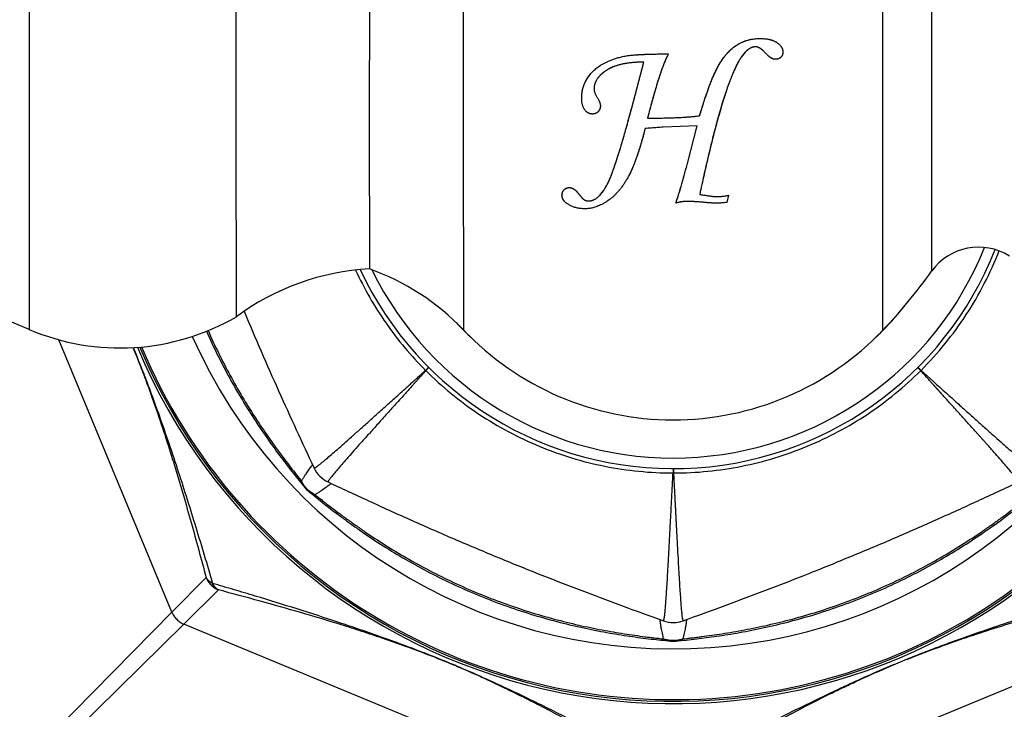
# Model space of a CAD drawing. Units: millimetres. Extents: x -495 to 358, y -962 to 880.
# Drawn here: x -447 to -413, y -267 to -243 of the extents above; entities that cross this region are included whole.
import ezdxf

# ---------------------------------------------------------------- set-up
doc = ezdxf.new("R2010")
doc.units = ezdxf.units.MM
doc.header["$LTSCALE"] = 30.734
doc.layers.get('0').update_dxf_attribs({"linetype": 'CONTINUOUS'})
doc.layers.add('_CURVE', color=7, linetype='CONTINUOUS')

msp = doc.modelspace()

# ---------------------------------------------------------------- linework, layer by layer
at = {"color": 7, "linetype": 'Continuous'}
for p, q in [((-446.496, -239.281), (-446.501, -246.417)), ((-431.493, -239.271), (-431.499, -246.417)), ((-416.999, -246.417), (-416.993, -239.26)), ((-439.343, -246.417), (-439.338, -239.723)), ((-434.742, -241.373), (-434.746, -246.417)), ((-415.312, -241.293), (-415.316, -246.417)), ((-446.501, -246.417), (-446.496, -253.553)), ((-439.338, -253.111), (-439.343, -246.417)), ((-434.746, -246.417), (-434.742, -251.461)), ((-431.499, -246.417), (-431.493, -253.563)), ((-416.993, -253.574), (-416.999, -246.417)), ((-415.316, -246.417), (-415.312, -251.541)), ((-441.571, -263.327), (-445.472, -253.909)), ((-432.693, -254.862), (-432.801, -254.968)), ((-415.784, -254.862), (-415.676, -254.968)), ((-432.685, -254.87), (-432.791, -254.978)), ((-415.793, -254.871), (-415.687, -254.979)), ((-436.65, -258.349), (-436.65, -258.349)), ((-424.245, -258.367), (-424.246, -258.518)), ((-424.232, -258.367), (-424.23, -258.518)), ((-436.17, -258.829), (-436.17, -258.829)), ((-436.976, -259.015), (-436.975, -259.015)), ((-441.571, -263.327), (-440.384, -262.134)), ((-441.148, -263.75), (-439.955, -262.563)), ((-447.152, -269.005), (-441.571, -263.327)), ((-424.578, -263.631), (-424.578, -263.631)), ((-423.899, -263.631), (-423.899, -263.631)), ((-446.826, -269.331), (-441.148, -263.75)), ((-424.537, -270.63), (-441.148, -263.75)), ((-407.328, -263.75), (-423.939, -270.63)), ((-424.571, -264.26), (-424.571, -264.26)), ((-424.337, -264.332), (-424.336, -264.332))]:
    msp.add_line(p, q, dxfattribs=at)
for centre, radius, start, end in [((-424.238, -246.417), 11.584, 205.9906, 338.2103), ((-413.686, -252.707), 2, 57.6593, 144.3725), ((-459.052, -282.986), 32, 66.8976, 85.4391), ((-424.238, -246.417), 32.5, 188.2789, 331.6753), ((-424.238, -246.417), 11.95, 205.0898, 338.5377), ((-434.288, -259.949), 8.5, 93.0594, 126.4449), ((-437.463, -259.226), 8.228, 43.4894, 70.6897), ((-424.238, -246.417), 19.942, 202.8468, 344.8641), ((-424.238, -246.417), 19.942, 202.8468, 344.8643), ((-430.786, -240.452), 19.038, 316.4271, 324.3725), ((-424.238, -246.417), 18.187, 203.9335, 339.8512), ((-424.238, -246.417), 10.191, 313.0342, 321.6748), ((-443.357, -246.194), 8, 246.8976, 300.1565), ((-424.238, -246.417), 10.191, 222.5475, 226.894), ((-424.238, -246.681), 10, 223.4894, 316.4271), ((-424.238, -246.417), 20.079, 202.7191, 311.6582), ((-424.238, -246.417), 20, 202.7929, 311.4032), ((-432.129, -254.307), 0.943, 224.5332, 225.3431), ((-416.31, -254.345), 0.889, 314.4829, 315.504), ((-435.745, -257.924), 1, 205.158, 244.8421), ((-424.238, -257.544), 0.974, 269.5338, 270.4654), ((-436.202, -258.381), 1, 219.3308, 230.6758), ((-424.238, -262.69), 1, 250.158, 289.8421), ((-424.238, -263.337), 1, 264.3308, 275.6758)]:
    msp.add_arc(centre, radius, start, end, dxfattribs=at)
for points, knots in [([(-415.676, -254.968), (-415.383, -254.675), (-414.828, -254.058), (-414.096, -253.053), (-413.47, -251.978), (-413.128, -251.222), (-412.977, -250.837)], [0, 0, 0, 0, 0.249991, 0.499989, 0.749993, 1, 1, 1, 1]), ([(-435.216, -251.5), (-435.068, -251.821), (-434.742, -252.451), (-434.174, -253.349), (-433.529, -254.194), (-433.05, -254.718), (-432.801, -254.968)], [0, 0, 0, 0, 0.250007, 0.50001, 0.750008, 1, 1, 1, 1]), ([(-439.072, -252.923), (-438.879, -253.386), (-438.487, -254.306), (-437.884, -255.672), (-437.272, -257.019), (-436.858, -257.908), (-436.65, -258.349)], [0, 0, 0, 0, 0.25334, 0.504887, 0.753819, 1, 1, 1, 1]), ([(-440.371, -253.616), (-440.127, -254.17), (-439.729, -254.975), (-439.141, -255.996), (-438.694, -256.707), (-438.245, -257.367), (-437.804, -257.97), (-437.382, -258.514), (-437.107, -258.854), (-436.976, -259.015)], [0, 0, 0, 0, 0.283752, 0.420652, 0.552316, 0.677454, 0.794728, 0.902836, 1, 1, 1, 1]), ([(-440.315, -253.593), (-440.081, -254.123), (-439.702, -254.894), (-439.144, -255.872), (-438.721, -256.555), (-438.361, -257.092), (-438.076, -257.497), (-437.869, -257.784), (-437.665, -258.057), (-437.468, -258.317), (-437.306, -258.525), (-437.181, -258.684), (-437.12, -258.761), (-437.09, -258.799)], [0, 0, 0, 0, 0.282766, 0.419134, 0.550313, 0.675133, 0.734789, 0.792427, 0.847932, 0.901234, 0.952083, 0.976399, 1, 1, 1, 1]), ([(-442.911, -254.182), (-442.823, -254.396), (-442.658, -254.807), (-442.434, -255.4), (-442.236, -255.948), (-442.003, -256.619), (-441.738, -257.422), (-441.346, -258.675), (-440.892, -260.241), (-440.552, -261.499), (-440.384, -262.134)], [0, 0, 0, 0, 0.083226, 0.158967, 0.227915, 0.292451, 0.41435, 0.53182, 0.764052, 1, 1, 1, 1]), ([(-442.903, -254.181), (-442.814, -254.398), (-442.646, -254.815), (-442.413, -255.419), (-442.204, -255.982), (-441.954, -256.674), (-441.667, -257.503), (-441.238, -258.793), (-440.835, -260.075), (-440.446, -261.363), (-440.255, -262.012), (-440.159, -262.338)], [0, 0, 0, 0, 0.081587, 0.156758, 0.225765, 0.290595, 0.41324, 0.531385, 0.764358, 0.881528, 1, 1, 1, 1]), ([(-436.65, -258.349), (-436.65, -258.35), (-436.649, -258.35), (-436.647, -258.351), (-436.645, -258.351), (-436.642, -258.351), (-436.639, -258.349), (-436.633, -258.347), (-436.625, -258.343), (-436.614, -258.336), (-436.601, -258.328), (-436.585, -258.318), (-436.569, -258.306), (-436.55, -258.292), (-436.521, -258.271), (-436.48, -258.239), (-436.426, -258.196), (-436.339, -258.124), (-436.213, -258.018), (-436.04, -257.869), (-435.838, -257.693), (-435.608, -257.49), (-435.35, -257.261), (-435.064, -257.006), (-434.752, -256.725), (-434.475, -256.476), (-434.239, -256.264), (-434.053, -256.097), (-433.86, -255.923), (-433.661, -255.743), (-433.491, -255.59), (-433.351, -255.464), (-433.244, -255.368), (-433.154, -255.287), (-433.081, -255.221), (-433.026, -255.171), (-432.979, -255.129), (-432.942, -255.096), (-432.921, -255.077), (-432.907, -255.064), (-432.898, -255.056), (-432.886, -255.045), (-432.874, -255.034), (-432.865, -255.026), (-432.857, -255.02), (-432.85, -255.013), (-432.843, -255.007), (-432.836, -255), (-432.829, -254.994), (-432.822, -254.987), (-432.816, -254.982), (-432.811, -254.978), (-432.806, -254.974), (-432.803, -254.97), (-432.801, -254.968)], [0, 0, 0, 0, 0.000312, 0.000657, 0.001094, 0.001651, 0.002337, 0.003156, 0.005192, 0.007751, 0.010814, 0.014362, 0.018393, 0.022914, 0.027928, 0.039453, 0.052964, 0.068445, 0.10526, 0.149804, 0.202006, 0.261798, 0.329107, 0.403801, 0.485722, 0.574735, 0.621868, 0.670737, 0.721332, 0.773647, 0.827675, 0.85533, 0.883411, 0.91192, 0.926333, 0.940854, 0.955481, 0.962834, 0.970214, 0.972063, 0.973914, 0.97762, 0.981334, 0.983193, 0.985054, 0.986916, 0.98878, 0.990646, 0.992514, 0.994383, 0.996254, 0.997189, 0.998126, 1, 1, 1, 1]), ([(-432.791, -254.978), (-432.808, -254.997), (-432.842, -255.035), (-432.885, -255.082), (-432.918, -255.12), (-432.943, -255.148), (-432.968, -255.176), (-432.993, -255.205), (-433.017, -255.233), (-433.042, -255.26), (-433.067, -255.288), (-433.1, -255.324), (-433.133, -255.36), (-433.165, -255.397), (-433.19, -255.424), (-433.214, -255.451), (-433.238, -255.477), (-433.262, -255.504), (-433.294, -255.539), (-433.334, -255.583), (-433.396, -255.653), (-433.474, -255.739), (-433.596, -255.874), (-433.744, -256.039), (-433.972, -256.292), (-434.241, -256.591), (-434.547, -256.931), (-434.827, -257.243), (-435.082, -257.529), (-435.311, -257.787), (-435.514, -258.017), (-435.69, -258.218), (-435.839, -258.392), (-435.946, -258.518), (-436.017, -258.605), (-436.06, -258.659), (-436.092, -258.7), (-436.113, -258.729), (-436.127, -258.747), (-436.139, -258.764), (-436.149, -258.779), (-436.158, -258.793), (-436.164, -258.804), (-436.168, -258.812), (-436.171, -258.818), (-436.172, -258.821), (-436.172, -258.824), (-436.172, -258.826), (-436.172, -258.828), (-436.171, -258.829), (-436.17, -258.829)], [0, 0, 0, 0, 0.014948, 0.029791, 0.037172, 0.044527, 0.051856, 0.059159, 0.066433, 0.07368, 0.0809, 0.088094, 0.102401, 0.109514, 0.116601, 0.123662, 0.130695, 0.137702, 0.144683, 0.158563, 0.172337, 0.199564, 0.226364, 0.278678, 0.329272, 0.425273, 0.514285, 0.596205, 0.670899, 0.738207, 0.797998, 0.850199, 0.894742, 0.931557, 0.947038, 0.960548, 0.972072, 0.977087, 0.981607, 0.985638, 0.989186, 0.992249, 0.994808, 0.996844, 0.997663, 0.998349, 0.998906, 0.999343, 0.999688, 1, 1, 1, 1]), ([(-432.791, -254.978), (-432.511, -255.257), (-431.924, -255.788), (-430.969, -256.494), (-429.95, -257.104), (-428.876, -257.611), (-427.758, -258.012), (-426.607, -258.302), (-425.432, -258.478), (-424.641, -258.518), (-424.246, -258.518)], [0, 0, 0, 0, 0.124996, 0.249994, 0.374996, 0.5, 0.625004, 0.750006, 0.875004, 1, 1, 1, 1]), ([(-424.23, -258.518), (-423.835, -258.518), (-423.044, -258.478), (-421.87, -258.302), (-420.719, -258.012), (-419.601, -257.612), (-418.528, -257.104), (-417.509, -256.495), (-416.554, -255.789), (-415.967, -255.258), (-415.687, -254.979)], [0, 0, 0, 0, 0.124996, 0.249994, 0.374996, 0.5, 0.625004, 0.750006, 0.875004, 1, 1, 1, 1]), ([(-412.306, -258.829), (-412.306, -258.829), (-412.305, -258.828), (-412.304, -258.826), (-412.304, -258.824), (-412.305, -258.821), (-412.306, -258.818), (-412.308, -258.812), (-412.312, -258.804), (-412.319, -258.793), (-412.327, -258.779), (-412.337, -258.764), (-412.349, -258.747), (-412.363, -258.729), (-412.385, -258.7), (-412.416, -258.659), (-412.459, -258.605), (-412.531, -258.518), (-412.637, -258.392), (-412.786, -258.218), (-412.962, -258.017), (-413.126, -257.831), (-413.25, -257.691), (-413.327, -257.605), (-413.376, -257.549), (-413.417, -257.504), (-413.448, -257.469), (-413.479, -257.434), (-413.51, -257.399), (-413.543, -257.363), (-413.586, -257.314), (-413.631, -257.265), (-413.675, -257.215), (-413.709, -257.177), (-413.744, -257.138), (-413.815, -257.059), (-413.976, -256.88), (-414.235, -256.591), (-414.505, -256.292), (-414.702, -256.073), (-414.805, -255.959), (-414.864, -255.892), (-414.899, -255.855), (-414.921, -255.829), (-414.931, -255.819), (-414.938, -255.81), (-414.944, -255.804), (-414.95, -255.798), (-414.956, -255.791), (-414.961, -255.785), (-414.967, -255.778), (-414.973, -255.772), (-414.979, -255.765), (-414.984, -255.759), (-414.99, -255.753), (-414.996, -255.746), (-415.002, -255.74), (-415.008, -255.733), (-415.016, -255.725), (-415.023, -255.716), (-415.031, -255.708), (-415.037, -255.701), (-415.043, -255.695), (-415.049, -255.688), (-415.054, -255.682), (-415.06, -255.675), (-415.066, -255.669), (-415.072, -255.662), (-415.078, -255.656), (-415.084, -255.649), (-415.09, -255.643), (-415.095, -255.636), (-415.101, -255.63), (-415.107, -255.623), (-415.113, -255.617), (-415.121, -255.608), (-415.131, -255.597), (-415.143, -255.584), (-415.155, -255.57), (-415.167, -255.557), (-415.178, -255.544), (-415.19, -255.531), (-415.203, -255.518), (-415.212, -255.506), (-415.22, -255.498), (-415.226, -255.491), (-415.233, -255.484), (-415.241, -255.475), (-415.25, -255.464), (-415.263, -255.451), (-415.275, -255.437), (-415.287, -255.424), (-415.299, -255.41), (-415.315, -255.392), (-415.344, -255.36), (-415.401, -255.296), (-415.519, -255.166), (-415.619, -255.054), (-415.687, -254.979)], [0, 0, 0, 0, 0.000312, 0.000657, 0.001094, 0.001651, 0.002337, 0.003156, 0.005192, 0.007751, 0.010814, 0.014361, 0.018393, 0.022913, 0.027928, 0.039452, 0.052963, 0.068444, 0.105259, 0.149802, 0.202005, 0.261794, 0.294512, 0.311574, 0.3291, 0.338037, 0.34709, 0.356257, 0.365537, 0.374934, 0.384446, 0.403801, 0.413647, 0.423607, 0.43368, 0.443865, 0.485719, 0.574733, 0.670734, 0.72133, 0.747272, 0.760405, 0.773644, 0.776971, 0.780304, 0.781973, 0.783644, 0.785317, 0.786991, 0.788667, 0.790345, 0.792024, 0.793705, 0.795387, 0.797071, 0.798758, 0.800445, 0.802134, 0.803826, 0.807212, 0.808908, 0.810606, 0.812305, 0.814006, 0.815709, 0.817413, 0.819119, 0.820826, 0.822536, 0.824247, 0.825959, 0.827674, 0.829389, 0.831107, 0.832826, 0.834547, 0.837994, 0.841448, 0.844908, 0.848375, 0.851848, 0.855328, 0.858815, 0.862309, 0.864058, 0.865809, 0.867562, 0.869316, 0.87283, 0.87635, 0.879877, 0.883411, 0.886951, 0.890498, 0.897611, 0.911919, 0.940853, 1, 1, 1, 1]), ([(-415.676, -254.968), (-415.388, -255.227), (-414.97, -255.604), (-414.43, -256.091), (-414.064, -256.42), (-413.725, -256.725), (-413.412, -257.006), (-413.126, -257.261), (-412.868, -257.49), (-412.638, -257.693), (-412.437, -257.869), (-412.264, -258.018), (-412.137, -258.124), (-412.05, -258.196), (-411.996, -258.239), (-411.955, -258.271), (-411.927, -258.292), (-411.908, -258.306), (-411.891, -258.318), (-411.876, -258.328), (-411.863, -258.336), (-411.851, -258.343), (-411.843, -258.347), (-411.837, -258.349), (-411.834, -258.351), (-411.831, -258.351), (-411.829, -258.351), (-411.827, -258.35), (-411.826, -258.35), (-411.826, -258.349)], [0, 0, 0, 0, 0.226353, 0.329263, 0.425265, 0.514279, 0.596199, 0.670894, 0.738203, 0.797995, 0.850197, 0.89474, 0.931555, 0.947037, 0.960547, 0.972072, 0.977087, 0.981607, 0.985638, 0.989186, 0.992249, 0.994808, 0.996844, 0.997663, 0.998349, 0.998906, 0.999343, 0.999688, 1, 1, 1, 1]), ([(-437.09, -258.799), (-437.081, -258.784), (-437.062, -258.755), (-437.035, -258.711), (-437.008, -258.669), (-436.973, -258.614), (-436.93, -258.549), (-436.866, -258.453), (-436.804, -258.365), (-436.745, -258.286), (-436.717, -258.251), (-436.704, -258.235)], [0, 0, 0, 0, 0.076384, 0.151621, 0.225376, 0.297569, 0.436722, 0.568196, 0.804604, 0.907841, 1, 1, 1, 1]), ([(-424.578, -263.631), (-424.577, -263.631), (-424.576, -263.631), (-424.574, -263.63), (-424.573, -263.629), (-424.571, -263.626), (-424.569, -263.623), (-424.567, -263.618), (-424.564, -263.609), (-424.561, -263.596), (-424.557, -263.581), (-424.554, -263.563), (-424.55, -263.543), (-424.547, -263.52), (-424.542, -263.484), (-424.535, -263.433), (-424.528, -263.364), (-424.517, -263.252), (-424.503, -263.087), (-424.485, -262.86), (-424.467, -262.592), (-424.448, -262.286), (-424.428, -261.942), (-424.406, -261.56), (-424.383, -261.14), (-424.359, -260.685), (-424.333, -260.193), (-424.306, -259.666), (-424.277, -259.104), (-424.257, -258.717), (-424.246, -258.518)], [0, 0, 0, 0, 0.000312, 0.000657, 0.001094, 0.001651, 0.002337, 0.003156, 0.005192, 0.007751, 0.010814, 0.014362, 0.018393, 0.022913, 0.027928, 0.039453, 0.052963, 0.068445, 0.10526, 0.149803, 0.202005, 0.261797, 0.329106, 0.4038, 0.485721, 0.574735, 0.670736, 0.773646, 0.883411, 1, 1, 1, 1]), ([(-424.23, -258.518), (-424.23, -258.519), (-424.23, -258.52), (-424.23, -258.522), (-424.23, -258.523), (-424.23, -258.524), (-424.23, -258.524), (-424.23, -258.524), (-424.23, -258.525), (-424.231, -258.525), (-424.231, -258.525), (-424.23, -258.525), (-424.231, -258.526), (-424.231, -258.526), (-424.23, -258.526), (-424.23, -258.527), (-424.23, -258.528), (-424.23, -258.529), (-424.23, -258.53), (-424.23, -258.533), (-424.23, -258.537), (-424.23, -258.542), (-424.229, -258.548), (-424.229, -258.556), (-424.228, -258.564), (-424.228, -258.568), (-424.228, -258.571), (-424.228, -258.573), (-424.228, -258.575), (-424.227, -258.577), (-424.227, -258.579), (-424.227, -258.581), (-424.227, -258.583), (-424.227, -258.586), (-424.227, -258.59), (-424.226, -258.596), (-424.226, -258.604), (-424.225, -258.617), (-424.224, -258.633), (-424.223, -258.652), (-424.222, -258.671), (-424.221, -258.689), (-424.22, -258.708), (-424.22, -258.724), (-424.219, -258.737), (-424.218, -258.746), (-424.218, -258.755), (-424.218, -258.765), (-424.217, -258.774), (-424.217, -258.787), (-424.216, -258.802), (-424.215, -258.827), (-424.213, -258.858), (-424.211, -258.895), (-424.209, -258.932), (-424.207, -258.969), (-424.205, -259.006), (-424.203, -259.042), (-424.201, -259.079), (-424.197, -259.151), (-424.192, -259.258), (-424.186, -259.377), (-424.181, -259.471), (-424.178, -259.529), (-424.175, -259.575), (-424.174, -259.603), (-424.173, -259.626), (-424.172, -259.643), (-424.171, -259.658), (-424.17, -259.669), (-424.17, -259.68), (-424.169, -259.694), (-424.168, -259.711), (-424.167, -259.728), (-424.166, -259.751), (-424.165, -259.779), (-424.161, -259.846), (-424.156, -259.945), (-424.15, -260.054), (-424.146, -260.141), (-424.143, -260.204), (-424.14, -260.257), (-424.138, -260.3), (-424.136, -260.331), (-424.135, -260.362), (-424.133, -260.393), (-424.131, -260.424), (-424.129, -260.465), (-424.126, -260.516), (-424.123, -260.577), (-424.12, -260.637), (-424.114, -260.754), (-424.105, -260.926), (-424.089, -261.218), (-424.07, -261.56), (-424.049, -261.942), (-424.028, -262.286), (-424.009, -262.592), (-423.991, -262.859), (-423.974, -263.087), (-423.96, -263.252), (-423.949, -263.364), (-423.941, -263.433), (-423.935, -263.484), (-423.93, -263.52), (-423.926, -263.543), (-423.923, -263.563), (-423.919, -263.581), (-423.916, -263.596), (-423.912, -263.609), (-423.909, -263.618), (-423.907, -263.623), (-423.905, -263.626), (-423.904, -263.629), (-423.902, -263.63), (-423.9, -263.631), (-423.899, -263.631), (-423.899, -263.631)], [0, 0, 0, 0, 0.000469, 0.000703, 0.000937, 0.001054, 0.001171, 0.001232, 0.001301, 0.001384, 0.00144, 0.001504, 0.001562, 0.00162, 0.001679, 0.001796, 0.001913, 0.002147, 0.002381, 0.00285, 0.003786, 0.004721, 0.005657, 0.007526, 0.009393, 0.00986, 0.010327, 0.010793, 0.011259, 0.01173, 0.011965, 0.012198, 0.012664, 0.01313, 0.014061, 0.014992, 0.016853, 0.018712, 0.022425, 0.026131, 0.029831, 0.033524, 0.037211, 0.04089, 0.042728, 0.044564, 0.046397, 0.048229, 0.05006, 0.051889, 0.055542, 0.059188, 0.066461, 0.073708, 0.080929, 0.088123, 0.09529, 0.10243, 0.109543, 0.11663, 0.14471, 0.172364, 0.186031, 0.19959, 0.20633, 0.213043, 0.21639, 0.21973, 0.223062, 0.224726, 0.226389, 0.229709, 0.233022, 0.236328, 0.239628, 0.246207, 0.25276, 0.278701, 0.304213, 0.316807, 0.329294, 0.341672, 0.347823, 0.353948, 0.360044, 0.366111, 0.372149, 0.37816, 0.390106, 0.401944, 0.413672, 0.425291, 0.470675, 0.514301, 0.596218, 0.670909, 0.738214, 0.798004, 0.850204, 0.894745, 0.931559, 0.947039, 0.960549, 0.972073, 0.977088, 0.981608, 0.985639, 0.989186, 0.992249, 0.994808, 0.996844, 0.997663, 0.998349, 0.998906, 0.999343, 0.999688, 1, 1, 1, 1]), ([(-437.09, -258.798), (-437.078, -258.838), (-437.047, -258.914), (-437.001, -258.983), (-436.976, -259.015)], [0, 0, 0, 0, 0.503714, 1, 1, 1, 1]), ([(-437.09, -258.799), (-437.078, -258.838), (-437.047, -258.915), (-437.001, -258.984), (-436.975, -259.015)], [0, 0, 0, 0, 0.503712, 1, 1, 1, 1]), ([(-436.617, -259.27), (-436.643, -259.258), (-436.693, -259.231), (-436.788, -259.169), (-436.897, -259.078), (-437.007, -258.948), (-437.065, -258.85), (-437.09, -258.799)], [0, 0, 0, 0, 0.124969, 0.250037, 0.500136, 0.750221, 1, 1, 1, 1]), ([(-436.056, -258.883), (-436.073, -258.896), (-436.107, -258.923), (-436.186, -258.982), (-436.273, -259.044), (-436.369, -259.109), (-436.448, -259.161), (-436.516, -259.206), (-436.566, -259.238), (-436.595, -259.256), (-436.61, -259.266), (-436.618, -259.27)], [0, 0, 0, 0, 0.092006, 0.195044, 0.431106, 0.562515, 0.701706, 0.847785, 0.923131, 0.961331, 1, 1, 1, 1]), ([(-436.17, -258.829), (-435.704, -259.048), (-434.765, -259.485), (-433.343, -260.131), (-431.899, -260.765), (-430.437, -261.383), (-428.967, -261.98), (-427.497, -262.552), (-426.035, -263.101), (-425.062, -263.456), (-424.578, -263.631)], [0, 0, 0, 0, 0.123031, 0.24751, 0.373339, 0.5, 0.626661, 0.75249, 0.876969, 1, 1, 1, 1]), ([(-423.899, -263.631), (-423.414, -263.456), (-422.441, -263.101), (-420.979, -262.552), (-419.509, -261.98), (-418.039, -261.383), (-416.578, -260.765), (-415.134, -260.131), (-413.711, -259.485), (-412.772, -259.048), (-412.306, -258.829)], [0, 0, 0, 0, 0.123031, 0.24751, 0.373339, 0.5, 0.626661, 0.75249, 0.876969, 1, 1, 1, 1]), ([(-436.835, -259.155), (-436.473, -259.452), (-436.002, -259.825), (-435.408, -260.262), (-434.954, -260.585), (-434.349, -260.99), (-433.577, -261.463), (-432.471, -262.079), (-431.011, -262.765), (-429.493, -263.312), (-428.275, -263.66), (-427.395, -263.871), (-426.551, -264.038), (-425.757, -264.165), (-425.024, -264.261), (-424.557, -264.31), (-424.337, -264.332)], [0, 0, 0, 0, 0.102195, 0.131031, 0.160963, 0.22377, 0.289843, 0.358441, 0.499918, 0.641388, 0.709981, 0.776045, 0.838841, 0.897627, 0.951662, 1, 1, 1, 1]), ([(-436.835, -259.155), (-436.804, -259.181), (-436.734, -259.227), (-436.657, -259.258), (-436.617, -259.27)], [0, 0, 0, 0, 0.496251, 1, 1, 1, 1]), ([(-436.618, -259.27), (-436.577, -259.302), (-436.494, -259.367), (-436.39, -259.449), (-436.305, -259.515), (-436.218, -259.583), (-436.058, -259.706), (-435.822, -259.885), (-435.527, -260.103), (-435.217, -260.326), (-434.777, -260.632), (-434.193, -261.016), (-433.451, -261.465), (-432.661, -261.9), (-431.833, -262.31), (-430.977, -262.688), (-430.105, -263.026), (-429.23, -263.322), (-428.364, -263.573), (-427.521, -263.781), (-426.837, -263.922), (-426.31, -264.017), (-425.933, -264.078), (-425.57, -264.133), (-425.276, -264.173), (-425.049, -264.203), (-424.885, -264.223), (-424.726, -264.242), (-424.622, -264.254), (-424.571, -264.26)], [0, 0, 0, 0, 0.011806, 0.023842, 0.029972, 0.036203, 0.04896, 0.075547, 0.103356, 0.132217, 0.162107, 0.224739, 0.290568, 0.358909, 0.428978, 0.499937, 0.570897, 0.640967, 0.709309, 0.775138, 0.83777, 0.867678, 0.896542, 0.924294, 0.950886, 0.963728, 0.976212, 0.988297, 1, 1, 1, 1]), ([(-424.139, -264.332), (-423.673, -264.285), (-423.076, -264.216), (-422.346, -264.105), (-421.797, -264.012), (-421.083, -263.871), (-420.202, -263.66), (-418.985, -263.313), (-417.467, -262.766), (-416.007, -262.079), (-414.901, -261.464), (-414.129, -260.991), (-413.414, -260.512), (-412.762, -260.041), (-412.177, -259.59), (-411.812, -259.295), (-411.64, -259.154)], [0, 0, 0, 0, 0.102195, 0.131031, 0.160963, 0.22377, 0.289843, 0.358441, 0.499918, 0.641388, 0.709981, 0.776045, 0.838841, 0.897627, 0.951662, 1, 1, 1, 1]), ([(-423.903, -264.259), (-423.851, -264.253), (-423.747, -264.24), (-423.616, -264.224), (-423.509, -264.211), (-423.399, -264.197), (-423.199, -264.172), (-422.906, -264.132), (-422.543, -264.077), (-422.166, -264.015), (-421.639, -263.92), (-420.955, -263.779), (-420.111, -263.572), (-419.246, -263.321), (-418.37, -263.026), (-417.498, -262.687), (-416.642, -262.31), (-415.814, -261.9), (-415.025, -261.466), (-414.282, -261.016), (-413.698, -260.632), (-413.258, -260.326), (-412.948, -260.104), (-412.653, -259.886), (-412.417, -259.707), (-412.235, -259.567), (-412.105, -259.465), (-411.979, -259.366), (-411.897, -259.301), (-411.857, -259.269)], [0, 0, 0, 0, 0.011806, 0.023843, 0.029973, 0.036204, 0.048961, 0.075549, 0.103358, 0.13222, 0.16211, 0.224742, 0.290572, 0.358912, 0.428981, 0.499941, 0.5709, 0.640969, 0.709311, 0.77514, 0.837771, 0.867679, 0.896543, 0.924294, 0.950886, 0.963729, 0.976212, 0.988298, 1, 1, 1, 1]), ([(-440.159, -262.338), (-440.207, -262.314), (-440.273, -262.271), (-440.344, -262.196), (-440.372, -262.155), (-440.384, -262.134)], [0, 0, 0, 0, 0.518279, 0.762952, 1, 1, 1, 1]), ([(-440.384, -262.134), (-440.364, -262.182), (-440.315, -262.273), (-440.215, -262.394), (-440.095, -262.493), (-440.003, -262.543), (-439.955, -262.563)], [0, 0, 0, 0, 0.249907, 0.5, 0.750093, 1, 1, 1, 1]), ([(-427.77, -267.06), (-427.998, -266.944), (-428.458, -266.712), (-429.165, -266.365), (-429.909, -266.009), (-430.724, -265.632), (-431.461, -265.308), (-432.097, -265.042), (-432.725, -264.789), (-433.458, -264.508), (-434.281, -264.209), (-435.049, -263.941), (-436.028, -263.61), (-437.237, -263.219), (-438.447, -262.846), (-439.421, -262.554), (-439.912, -262.41), (-440.159, -262.338)], [0, 0, 0, 0, 0.057601, 0.116441, 0.177775, 0.244047, 0.319134, 0.359697, 0.399624, 0.472208, 0.536914, 0.597456, 0.655898, 0.770299, 0.884395, 0.941935, 1, 1, 1, 1]), ([(-439.955, -262.563), (-439.976, -262.551), (-440.017, -262.523), (-440.072, -262.471), (-440.12, -262.409), (-440.147, -262.362), (-440.159, -262.338)], [0, 0, 0, 0, 0.236762, 0.48114, 0.735142, 1, 1, 1, 1]), ([(-416.551, -265.114), (-416.332, -265.023), (-415.908, -264.851), (-415.295, -264.614), (-414.725, -264.401), (-414.025, -264.148), (-413.188, -263.858), (-411.888, -263.425), (-410.596, -263.018), (-409.299, -262.627), (-408.646, -262.434), (-408.317, -262.338)], [0, 0, 0, 0, 0.081851, 0.157578, 0.226933, 0.291914, 0.414548, 0.532503, 0.764934, 0.881815, 1, 1, 1, 1]), ([(-427.946, -267.039), (-428.162, -266.924), (-428.601, -266.692), (-429.276, -266.347), (-429.99, -265.994), (-430.778, -265.621), (-431.498, -265.3), (-432.124, -265.039), (-432.74, -264.793), (-433.452, -264.526), (-434.249, -264.246), (-434.991, -263.999), (-435.937, -263.697), (-437.11, -263.345), (-438.526, -262.945), (-439.476, -262.69), (-439.955, -262.563)], [0, 0, 0, 0, 0.057282, 0.11579, 0.176859, 0.243178, 0.319334, 0.360847, 0.401431, 0.474147, 0.538455, 0.598543, 0.656574, 0.770376, 0.88423, 1, 1, 1, 1]), ([(-416.546, -265.12), (-416.329, -265.03), (-415.912, -264.862), (-415.311, -264.633), (-414.755, -264.431), (-414.076, -264.195), (-413.266, -263.927), (-412.003, -263.532), (-410.747, -263.167), (-409.482, -262.819), (-408.843, -262.648), (-408.521, -262.563)], [0, 0, 0, 0, 0.083546, 0.159892, 0.229191, 0.293868, 0.415734, 0.532993, 0.764652, 0.881524, 1, 1, 1, 1]), ([(-441.571, -263.327), (-441.551, -263.374), (-441.501, -263.463), (-441.403, -263.582), (-441.285, -263.68), (-441.195, -263.729), (-441.148, -263.75)], [0, 0, 0, 0, 0.249753, 0.5, 0.750247, 1, 1, 1, 1]), ([(-424.571, -264.26), (-424.586, -264.194), (-424.614, -264.068), (-424.651, -263.888), (-424.675, -263.751), (-424.689, -263.653), (-424.694, -263.609), (-424.696, -263.588)], [0, 0, 0, 0, 0.297676, 0.568264, 0.80463, 0.907846, 1, 1, 1, 1]), ([(-423.78, -263.588), (-423.782, -263.609), (-423.788, -263.653), (-423.801, -263.75), (-423.825, -263.887), (-423.861, -264.067), (-423.888, -264.193), (-423.903, -264.259)], [0, 0, 0, 0, 0.092016, 0.195067, 0.431167, 0.701795, 1, 1, 1, 1]), ([(-423.903, -264.259), (-423.956, -264.278), (-424.067, -264.306), (-424.237, -264.32), (-424.407, -264.306), (-424.517, -264.278), (-424.571, -264.26)], [0, 0, 0, 0, 0.249876, 0.500028, 0.750166, 1, 1, 1, 1]), ([(-424.571, -264.26), (-424.535, -264.279), (-424.459, -264.311), (-424.378, -264.328), (-424.337, -264.332)], [0, 0, 0, 0, 0.503714, 1, 1, 1, 1]), ([(-424.571, -264.26), (-424.534, -264.279), (-424.458, -264.311), (-424.377, -264.328), (-424.336, -264.332)], [0, 0, 0, 0, 0.503712, 1, 1, 1, 1]), ([(-423.903, -264.259), (-423.94, -264.279), (-424.016, -264.311), (-424.098, -264.328), (-424.139, -264.332)], [0, 0, 0, 0, 0.503753, 1, 1, 1, 1]), ([(-424.238, -268.933), (-423.646, -268.608), (-422.466, -267.969), (-420.975, -267.193), (-419.762, -266.584), (-418.975, -266.202), (-418.311, -265.89), (-417.768, -265.641), (-417.178, -265.379), (-416.766, -265.203), (-416.551, -265.114)], [0, 0, 0, 0, 0.235803, 0.468923, 0.58712, 0.709769, 0.77456, 0.843476, 0.9185, 1, 1, 1, 1]), ([(-423.935, -268.948), (-423.368, -268.618), (-422.241, -267.97), (-420.815, -267.186), (-419.655, -266.578), (-418.902, -266.198), (-418.264, -265.889), (-417.739, -265.642), (-417.164, -265.382), (-416.759, -265.209), (-416.546, -265.12)], [0, 0, 0, 0, 0.236124, 0.468526, 0.586059, 0.707971, 0.772468, 0.841317, 0.916884, 1, 1, 1, 1])]:
    msp.add_open_spline(points, degree=3, knots=knots, dxfattribs=at)
at = {"layer": '_CURVE', "color": 40, "linetype": 'Continuous'}
for p, q in [((-425.673, -245.882), (-425.251, -244.306)), ((-423.418, -246.515), (-424.583, -246.558)), ((-423.749, -247.808), (-423.418, -246.515)), ((-422.327, -248.914), (-422.383, -249.159))]:
    msp.add_line(p, q, dxfattribs=at)
for points in [[(-422.032, -243.708), (-422.006, -243.692), (-421.955, -243.662), (-421.877, -243.623), (-421.797, -243.589), (-421.715, -243.56), (-421.631, -243.536), (-421.545, -243.516), (-421.456, -243.502), (-421.362, -243.492), (-421.262, -243.488), (-421.163, -243.489), (-421.072, -243.495), (-420.992, -243.505), (-420.924, -243.518), (-420.865, -243.534), (-420.812, -243.551), (-420.765, -243.569), (-420.724, -243.589), (-420.687, -243.61), (-420.664, -243.625), (-420.654, -243.632)], [(-422.032, -243.708), (-422.008, -243.693), (-421.96, -243.665), (-421.886, -243.628), (-421.81, -243.594), (-421.732, -243.566), (-421.652, -243.541), (-421.571, -243.522), (-421.486, -243.506), (-421.399, -243.495), (-421.308, -243.489), (-421.214, -243.488), (-421.122, -243.491), (-421.039, -243.499), (-420.968, -243.51), (-420.906, -243.523), (-420.851, -243.538), (-420.803, -243.554), (-420.76, -243.572), (-420.72, -243.591), (-420.685, -243.611), (-420.664, -243.625), (-420.654, -243.632)], [(-420.654, -243.632), (-420.64, -243.642), (-420.614, -243.661), (-420.582, -243.689), (-420.555, -243.716), (-420.532, -243.742), (-420.513, -243.767), (-420.497, -243.791), (-420.484, -243.816), (-420.473, -243.84), (-420.464, -243.864), (-420.457, -243.888), (-420.452, -243.913), (-420.45, -243.939), (-420.449, -243.965), (-420.45, -243.989), (-420.453, -244.012), (-420.458, -244.034), (-420.465, -244.054), (-420.473, -244.073), (-420.483, -244.091), (-420.495, -244.109), (-420.509, -244.126), (-420.526, -244.142), (-420.544, -244.157), (-420.563, -244.17), (-420.583, -244.181), (-420.605, -244.19), (-420.628, -244.197), (-420.653, -244.203), (-420.681, -244.206), (-420.701, -244.207), (-420.711, -244.207)], [(-420.654, -243.632), (-420.64, -243.642), (-420.614, -243.661), (-420.582, -243.689), (-420.555, -243.716), (-420.532, -243.742), (-420.513, -243.767), (-420.497, -243.791), (-420.484, -243.816), (-420.473, -243.84), (-420.464, -243.865), (-420.457, -243.89), (-420.452, -243.915), (-420.45, -243.94), (-420.449, -243.964), (-420.45, -243.989), (-420.453, -244.011), (-420.458, -244.033), (-420.464, -244.053), (-420.473, -244.072), (-420.483, -244.09), (-420.495, -244.108), (-420.509, -244.125), (-420.525, -244.141), (-420.543, -244.156), (-420.562, -244.169), (-420.582, -244.18), (-420.604, -244.19), (-420.627, -244.197), (-420.653, -244.203), (-420.681, -244.206), (-420.701, -244.207), (-420.711, -244.207)], [(-421.395, -243.777), (-421.404, -243.777), (-421.422, -243.778), (-421.452, -243.781), (-421.483, -243.788), (-421.515, -243.797), (-421.548, -243.81), (-421.581, -243.826), (-421.615, -243.847), (-421.652, -243.872), (-421.691, -243.904), (-421.733, -243.943), (-421.779, -243.991), (-421.827, -244.05), (-421.879, -244.119), (-421.933, -244.202), (-421.991, -244.299), (-422.051, -244.413), (-422.115, -244.545), (-422.183, -244.698), (-422.254, -244.875), (-422.33, -245.079), (-422.412, -245.314), (-422.499, -245.582), (-422.589, -245.878), (-422.679, -246.191), (-422.767, -246.514), (-422.853, -246.843), (-422.937, -247.178), (-423.019, -247.517), (-423.099, -247.858), (-423.177, -248.2), (-423.252, -248.542), (-423.302, -248.77), (-423.326, -248.884)], [(-421.395, -243.777), (-421.403, -243.777), (-421.422, -243.778), (-421.451, -243.781), (-421.481, -243.787), (-421.513, -243.797), (-421.545, -243.809), (-421.579, -243.825), (-421.614, -243.846), (-421.65, -243.871), (-421.689, -243.902), (-421.73, -243.94), (-421.775, -243.987), (-421.823, -244.044), (-421.873, -244.111), (-421.927, -244.192), (-421.984, -244.287), (-422.045, -244.4), (-422.109, -244.532), (-422.177, -244.686), (-422.25, -244.865), (-422.328, -245.073), (-422.413, -245.315), (-422.504, -245.598), (-422.594, -245.896), (-422.684, -246.21), (-422.772, -246.53), (-422.857, -246.857), (-422.94, -247.19), (-423.021, -247.527), (-423.101, -247.866), (-423.178, -248.205), (-423.253, -248.545), (-423.302, -248.771), (-423.326, -248.884)], [(-422.671, -244.421), (-422.646, -244.377), (-422.596, -244.294), (-422.522, -244.186), (-422.45, -244.09), (-422.377, -244.004), (-422.306, -243.928), (-422.236, -243.861), (-422.167, -243.803), (-422.099, -243.751), (-422.054, -243.721), (-422.032, -243.708)], [(-422.671, -244.421), (-422.649, -244.381), (-422.603, -244.306), (-422.537, -244.207), (-422.471, -244.118), (-422.406, -244.038), (-422.342, -243.965), (-422.279, -243.901), (-422.216, -243.843), (-422.154, -243.792), (-422.092, -243.747), (-422.052, -243.72), (-422.032, -243.708)], [(-421.051, -243.992), (-421.065, -243.976), (-421.093, -243.947), (-421.131, -243.91), (-421.167, -243.879), (-421.2, -243.853), (-421.231, -243.832), (-421.26, -243.815), (-421.287, -243.802), (-421.311, -243.792), (-421.334, -243.785), (-421.355, -243.78), (-421.376, -243.777), (-421.388, -243.777), (-421.395, -243.777)], [(-421.051, -243.992), (-421.066, -243.976), (-421.094, -243.946), (-421.133, -243.908), (-421.169, -243.877), (-421.202, -243.851), (-421.233, -243.83), (-421.262, -243.814), (-421.288, -243.801), (-421.312, -243.792), (-421.334, -243.785), (-421.355, -243.78), (-421.375, -243.777), (-421.388, -243.777), (-421.395, -243.777)], [(-427.296, -245.958), (-427.302, -245.95), (-427.314, -245.932), (-427.331, -245.904), (-427.347, -245.872), (-427.361, -245.836), (-427.374, -245.796), (-427.385, -245.75), (-427.394, -245.699), (-427.401, -245.639), (-427.404, -245.571), (-427.404, -245.498), (-427.4, -245.423), (-427.391, -245.352), (-427.379, -245.282), (-427.363, -245.214), (-427.344, -245.148), (-427.32, -245.083), (-427.293, -245.019), (-427.262, -244.956), (-427.226, -244.893), (-427.185, -244.83), (-427.139, -244.767), (-427.088, -244.705), (-427.033, -244.645), (-426.975, -244.587), (-426.912, -244.532), (-426.844, -244.479), (-426.769, -244.427), (-426.688, -244.376), (-426.598, -244.327), (-426.5, -244.279), (-426.392, -244.233), (-426.272, -244.19), (-426.14, -244.15), (-426.043, -244.125), (-425.991, -244.113)], [(-427.296, -245.958), (-427.302, -245.95), (-427.314, -245.932), (-427.331, -245.904), (-427.346, -245.872), (-427.361, -245.836), (-427.373, -245.796), (-427.384, -245.751), (-427.394, -245.7), (-427.4, -245.642), (-427.404, -245.574), (-427.404, -245.497), (-427.4, -245.423), (-427.391, -245.351), (-427.379, -245.281), (-427.363, -245.213), (-427.343, -245.147), (-427.32, -245.082), (-427.292, -245.018), (-427.261, -244.955), (-427.225, -244.892), (-427.184, -244.829), (-427.138, -244.766), (-427.087, -244.704), (-427.032, -244.644), (-426.974, -244.586), (-426.911, -244.532), (-426.843, -244.478), (-426.769, -244.426), (-426.688, -244.376), (-426.598, -244.327), (-426.5, -244.279), (-426.391, -244.233), (-426.272, -244.19), (-426.14, -244.15), (-426.043, -244.125), (-425.991, -244.113)], [(-425.251, -244.306), (-425.322, -244.306), (-425.456, -244.309), (-425.634, -244.321), (-425.792, -244.338), (-425.931, -244.361), (-426.054, -244.388), (-426.161, -244.417), (-426.256, -244.448), (-426.341, -244.481), (-426.416, -244.516), (-426.484, -244.552), (-426.525, -244.578), (-426.545, -244.591)], [(-425.251, -244.306), (-425.317, -244.306), (-425.442, -244.309), (-425.607, -244.319), (-425.754, -244.334), (-425.885, -244.353), (-426.003, -244.376), (-426.108, -244.402), (-426.202, -244.43), (-426.285, -244.459), (-426.359, -244.49), (-426.427, -244.522), (-426.488, -244.555), (-426.527, -244.579), (-426.545, -244.591)], [(-425.991, -244.113), (-425.964, -244.107), (-425.905, -244.095), (-425.805, -244.08), (-425.691, -244.067), (-425.564, -244.056), (-425.422, -244.046), (-425.263, -244.038), (-425.087, -244.031), (-424.889, -244.026), (-424.666, -244.023), (-424.499, -244.022), (-424.411, -244.022)], [(-425.991, -244.113), (-425.966, -244.107), (-425.913, -244.096), (-425.822, -244.082), (-425.72, -244.07), (-425.609, -244.059), (-425.486, -244.05), (-425.351, -244.042), (-425.201, -244.035), (-425.035, -244.03), (-424.85, -244.026), (-424.645, -244.023), (-424.492, -244.022), (-424.411, -244.022)], [(-424.411, -244.022), (-424.432, -244.065), (-424.476, -244.156), (-424.544, -244.316), (-424.615, -244.5), (-424.69, -244.712), (-424.77, -244.956), (-424.856, -245.238), (-424.946, -245.556), (-425.037, -245.897), (-425.095, -246.128), (-425.124, -246.245)], [(-424.411, -244.022), (-424.433, -244.066), (-424.476, -244.156), (-424.536, -244.296), (-424.592, -244.439), (-424.644, -244.581), (-424.693, -244.721), (-424.741, -244.868), (-424.792, -245.029), (-424.848, -245.213), (-424.909, -245.425), (-424.975, -245.664), (-425.046, -245.934), (-425.098, -246.137), (-425.124, -246.245)], [(-420.711, -244.207), (-420.718, -244.207), (-420.731, -244.207), (-420.751, -244.204), (-420.773, -244.199), (-420.796, -244.191), (-420.821, -244.181), (-420.847, -244.168), (-420.876, -244.151), (-420.906, -244.13), (-420.938, -244.105), (-420.973, -244.074), (-421.01, -244.037), (-421.037, -244.008), (-421.051, -243.992)], [(-420.711, -244.207), (-420.718, -244.207), (-420.731, -244.207), (-420.752, -244.204), (-420.773, -244.199), (-420.795, -244.192), (-420.819, -244.182), (-420.845, -244.169), (-420.873, -244.153), (-420.903, -244.132), (-420.936, -244.107), (-420.971, -244.076), (-421.009, -244.038), (-421.037, -244.008), (-421.051, -243.992)], [(-426.545, -244.591), (-426.572, -244.608), (-426.621, -244.643), (-426.684, -244.692), (-426.737, -244.74), (-426.783, -244.785), (-426.821, -244.828), (-426.854, -244.871), (-426.882, -244.912), (-426.906, -244.953), (-426.926, -244.993), (-426.942, -245.032), (-426.955, -245.071), (-426.965, -245.111), (-426.972, -245.15), (-426.977, -245.191), (-426.978, -245.218), (-426.978, -245.232)], [(-426.545, -244.591), (-426.57, -244.607), (-426.616, -244.639), (-426.676, -244.686), (-426.727, -244.73), (-426.771, -244.772), (-426.809, -244.813), (-426.842, -244.854), (-426.87, -244.893), (-426.894, -244.931), (-426.915, -244.969), (-426.932, -245.007), (-426.946, -245.044), (-426.958, -245.081), (-426.967, -245.119), (-426.973, -245.156), (-426.977, -245.194), (-426.978, -245.219), (-426.978, -245.232)], [(-423.328, -246.162), (-423.307, -246.092), (-423.266, -245.958), (-423.209, -245.775), (-423.155, -245.609), (-423.106, -245.46), (-423.059, -245.326), (-423.016, -245.206), (-422.976, -245.098), (-422.94, -245.003), (-422.905, -244.917), (-422.873, -244.839), (-422.842, -244.766), (-422.811, -244.696), (-422.778, -244.626), (-422.744, -244.556), (-422.709, -244.488), (-422.684, -244.443), (-422.671, -244.421)], [(-423.328, -246.162), (-423.303, -246.079), (-423.255, -245.921), (-423.189, -245.712), (-423.127, -245.525), (-423.07, -245.357), (-423.018, -245.211), (-422.971, -245.084), (-422.926, -244.969), (-422.882, -244.859), (-422.834, -244.748), (-422.784, -244.636), (-422.73, -244.526), (-422.691, -244.455), (-422.671, -244.421)], [(-426.978, -245.232), (-426.978, -245.239), (-426.977, -245.255), (-426.974, -245.28), (-426.969, -245.307), (-426.96, -245.337), (-426.948, -245.371), (-426.933, -245.407), (-426.914, -245.447), (-426.89, -245.491), (-426.872, -245.522), (-426.861, -245.538)], [(-426.978, -245.232), (-426.978, -245.239), (-426.977, -245.254), (-426.974, -245.279), (-426.969, -245.306), (-426.96, -245.337), (-426.949, -245.37), (-426.934, -245.407), (-426.914, -245.447), (-426.891, -245.49), (-426.872, -245.522), (-426.861, -245.538)], [(-426.861, -245.538), (-426.852, -245.553), (-426.836, -245.582), (-426.815, -245.621), (-426.798, -245.657), (-426.785, -245.691), (-426.774, -245.721), (-426.766, -245.749), (-426.761, -245.774), (-426.758, -245.797), (-426.758, -245.811), (-426.758, -245.818)], [(-426.861, -245.538), (-426.852, -245.553), (-426.836, -245.582), (-426.815, -245.622), (-426.798, -245.658), (-426.785, -245.691), (-426.774, -245.722), (-426.766, -245.75), (-426.761, -245.775), (-426.758, -245.798), (-426.758, -245.812), (-426.758, -245.818)], [(-426.758, -245.818), (-426.758, -245.828), (-426.759, -245.848), (-426.762, -245.874), (-426.767, -245.899), (-426.774, -245.922), (-426.782, -245.943), (-426.793, -245.964), (-426.805, -245.983), (-426.819, -246.002), (-426.835, -246.02), (-426.852, -246.037), (-426.871, -246.051), (-426.89, -246.064), (-426.911, -246.075), (-426.932, -246.084), (-426.955, -246.092), (-426.98, -246.097), (-427.007, -246.101), (-427.034, -246.102), (-427.062, -246.101), (-427.088, -246.098), (-427.112, -246.093), (-427.136, -246.086), (-427.159, -246.076), (-427.182, -246.064), (-427.205, -246.05), (-427.227, -246.032), (-427.25, -246.012), (-427.273, -245.988), (-427.288, -245.968), (-427.296, -245.958)], [(-426.758, -245.818), (-426.758, -245.826), (-426.758, -245.842), (-426.761, -245.867), (-426.765, -245.892), (-426.772, -245.915), (-426.779, -245.936), (-426.789, -245.956), (-426.8, -245.976), (-426.812, -245.994), (-426.827, -246.012), (-426.843, -246.029), (-426.861, -246.044), (-426.879, -246.057), (-426.899, -246.069), (-426.92, -246.079), (-426.942, -246.088), (-426.965, -246.094), (-426.989, -246.099), (-427.014, -246.102), (-427.04, -246.102), (-427.065, -246.101), (-427.09, -246.098), (-427.115, -246.092), (-427.139, -246.085), (-427.162, -246.075), (-427.185, -246.063), (-427.207, -246.048), (-427.229, -246.031), (-427.251, -246.011), (-427.274, -245.987), (-427.289, -245.968), (-427.296, -245.958)], [(-426.536, -248.566), (-426.527, -248.548), (-426.509, -248.513), (-426.483, -248.46), (-426.459, -248.406), (-426.435, -248.351), (-426.412, -248.297), (-426.389, -248.24), (-426.366, -248.179), (-426.341, -248.113), (-426.314, -248.039), (-426.284, -247.956), (-426.252, -247.865), (-426.218, -247.763), (-426.182, -247.652), (-426.143, -247.529), (-426.1, -247.393), (-426.055, -247.243), (-426.005, -247.077), (-425.951, -246.892), (-425.891, -246.683), (-425.826, -246.449), (-425.754, -246.185), (-425.7, -245.987), (-425.673, -245.882)], [(-426.536, -248.566), (-426.521, -248.538), (-426.492, -248.48), (-426.45, -248.386), (-426.409, -248.289), (-426.37, -248.19), (-426.332, -248.091), (-426.295, -247.986), (-426.255, -247.872), (-426.211, -247.742), (-426.164, -247.595), (-426.111, -247.429), (-426.054, -247.243), (-425.992, -247.034), (-425.924, -246.798), (-425.848, -246.528), (-425.762, -246.217), (-425.703, -245.997), (-425.673, -245.882)], [(-425.124, -246.245), (-425.01, -246.245), (-424.785, -246.243), (-424.456, -246.237), (-424.131, -246.226), (-423.832, -246.21), (-423.562, -246.189), (-423.403, -246.172), (-423.328, -246.162)], [(-425.212, -246.606), (-425.233, -246.689), (-425.274, -246.845), (-425.332, -247.051), (-425.386, -247.235), (-425.438, -247.399), (-425.486, -247.542), (-425.53, -247.666), (-425.572, -247.778), (-425.613, -247.884), (-425.659, -247.991), (-425.707, -248.099), (-425.759, -248.205), (-425.796, -248.273), (-425.814, -248.307)], [(-425.212, -246.606), (-425.236, -246.7), (-425.284, -246.882), (-425.355, -247.134), (-425.427, -247.366), (-425.497, -247.576), (-425.565, -247.763), (-425.631, -247.929), (-425.695, -248.074), (-425.756, -248.2), (-425.795, -248.273), (-425.814, -248.307)], [(-424.583, -246.558), (-424.652, -246.562), (-424.79, -246.571), (-425.001, -246.587), (-425.142, -246.599), (-425.212, -246.606)], [(-424.153, -249.186), (-424.124, -249.103), (-424.072, -248.948), (-424.01, -248.75), (-423.956, -248.567), (-423.903, -248.381), (-423.85, -248.19), (-423.798, -247.998), (-423.765, -247.871), (-423.749, -247.808)], [(-424.153, -249.186), (-424.134, -249.131), (-424.096, -249.022), (-424.043, -248.857), (-423.992, -248.69), (-423.943, -248.522), (-423.895, -248.354), (-423.848, -248.181), (-423.799, -248.001), (-423.766, -247.874), (-423.749, -247.808)], [(-425.814, -248.307), (-425.838, -248.35), (-425.887, -248.432), (-425.958, -248.541), (-426.029, -248.641), (-426.101, -248.732), (-426.172, -248.815), (-426.243, -248.89), (-426.314, -248.957), (-426.384, -249.018), (-426.454, -249.072), (-426.5, -249.104), (-426.523, -249.119)], [(-427.899, -249.207), (-427.911, -249.199), (-427.933, -249.184), (-427.961, -249.161), (-427.985, -249.139), (-428.005, -249.117), (-428.023, -249.095), (-428.038, -249.073), (-428.05, -249.051), (-428.06, -249.028), (-428.069, -249.006), (-428.076, -248.982), (-428.081, -248.957), (-428.084, -248.931), (-428.085, -248.905), (-428.084, -248.88), (-428.081, -248.856), (-428.076, -248.834), (-428.069, -248.812), (-428.06, -248.791), (-428.049, -248.771), (-428.036, -248.752), (-428.021, -248.732), (-428.003, -248.714), (-427.984, -248.697), (-427.964, -248.683), (-427.944, -248.672), (-427.924, -248.663), (-427.903, -248.656), (-427.882, -248.651), (-427.859, -248.648), (-427.843, -248.647), (-427.835, -248.647)], [(-427.899, -249.207), (-427.911, -249.2), (-427.932, -249.185), (-427.96, -249.163), (-427.983, -249.141), (-428.003, -249.119), (-428.02, -249.098), (-428.035, -249.077), (-428.047, -249.056), (-428.058, -249.034), (-428.067, -249.011), (-428.074, -248.988), (-428.079, -248.964), (-428.083, -248.94), (-428.084, -248.916), (-428.084, -248.892), (-428.082, -248.869), (-428.079, -248.846), (-428.073, -248.825), (-428.066, -248.804), (-428.056, -248.784), (-428.045, -248.764), (-428.031, -248.745), (-428.016, -248.727), (-427.998, -248.71), (-427.98, -248.694), (-427.96, -248.681), (-427.941, -248.671), (-427.922, -248.662), (-427.901, -248.655), (-427.88, -248.65), (-427.858, -248.648), (-427.842, -248.647), (-427.835, -248.647)], [(-427.835, -248.647), (-427.828, -248.647), (-427.814, -248.647), (-427.793, -248.65), (-427.771, -248.655), (-427.748, -248.662), (-427.725, -248.671), (-427.702, -248.683), (-427.677, -248.697), (-427.651, -248.716), (-427.623, -248.738), (-427.592, -248.766), (-427.56, -248.799), (-427.526, -248.838), (-427.502, -248.868), (-427.49, -248.884)], [(-427.835, -248.647), (-427.827, -248.647), (-427.813, -248.648), (-427.792, -248.65), (-427.771, -248.655), (-427.749, -248.662), (-427.727, -248.67), (-427.705, -248.681), (-427.681, -248.695), (-427.655, -248.713), (-427.626, -248.735), (-427.596, -248.762), (-427.563, -248.795), (-427.528, -248.835), (-427.503, -248.867), (-427.49, -248.884)], [(-427.167, -249.108), (-427.157, -249.108), (-427.137, -249.107), (-427.105, -249.104), (-427.072, -249.097), (-427.039, -249.088), (-427.005, -249.076), (-426.971, -249.061), (-426.937, -249.042), (-426.901, -249.019), (-426.863, -248.991), (-426.823, -248.957), (-426.781, -248.916), (-426.737, -248.867), (-426.69, -248.81), (-426.642, -248.742), (-426.591, -248.662), (-426.555, -248.599), (-426.536, -248.566)], [(-427.167, -249.108), (-427.157, -249.108), (-427.137, -249.107), (-427.105, -249.104), (-427.073, -249.097), (-427.041, -249.089), (-427.007, -249.077), (-426.972, -249.061), (-426.937, -249.042), (-426.901, -249.019), (-426.864, -248.991), (-426.823, -248.957), (-426.781, -248.916), (-426.738, -248.868), (-426.692, -248.811), (-426.643, -248.744), (-426.591, -248.663), (-426.555, -248.6), (-426.536, -248.566)], [(-427.49, -248.884), (-427.481, -248.896), (-427.463, -248.92), (-427.438, -248.95), (-427.414, -248.978), (-427.392, -249.002), (-427.371, -249.023), (-427.352, -249.041), (-427.333, -249.056), (-427.321, -249.064), (-427.316, -249.067)], [(-427.49, -248.884), (-427.483, -248.894), (-427.469, -248.912), (-427.449, -248.936), (-427.431, -248.959), (-427.414, -248.978), (-427.398, -248.995), (-427.383, -249.011), (-427.367, -249.026), (-427.351, -249.042), (-427.333, -249.056), (-427.322, -249.063), (-427.316, -249.067)], [(-427.316, -249.067), (-427.31, -249.071), (-427.298, -249.078), (-427.279, -249.087), (-427.259, -249.094), (-427.238, -249.1), (-427.216, -249.105), (-427.192, -249.107), (-427.176, -249.108), (-427.167, -249.108)], [(-427.316, -249.067), (-427.31, -249.071), (-427.299, -249.077), (-427.282, -249.085), (-427.265, -249.092), (-427.246, -249.098), (-427.227, -249.102), (-427.207, -249.106), (-427.187, -249.108), (-427.174, -249.108), (-427.167, -249.108)], [(-423.326, -248.884), (-423.305, -248.887), (-423.262, -248.892), (-423.193, -248.903), (-423.145, -248.91), (-423.12, -248.914)], [(-423.12, -248.914), (-423.087, -248.92), (-423.024, -248.931), (-422.937, -248.942), (-422.859, -248.951), (-422.788, -248.956), (-422.745, -248.957), (-422.725, -248.957)], [(-423.12, -248.914), (-423.104, -248.917), (-423.071, -248.923), (-423.023, -248.93), (-422.974, -248.937), (-422.925, -248.944), (-422.875, -248.949), (-422.825, -248.953), (-422.775, -248.956), (-422.742, -248.957), (-422.725, -248.957)], [(-422.725, -248.957), (-422.7, -248.957), (-422.644, -248.956), (-422.551, -248.949), (-422.446, -248.936), (-422.368, -248.922), (-422.327, -248.914)], [(-422.725, -248.957), (-422.704, -248.957), (-422.664, -248.956), (-422.605, -248.953), (-422.548, -248.948), (-422.492, -248.941), (-422.437, -248.934), (-422.382, -248.925), (-422.345, -248.918), (-422.327, -248.914)], [(-427.287, -249.379), (-427.315, -249.379), (-427.369, -249.378), (-427.444, -249.371), (-427.514, -249.361), (-427.579, -249.347), (-427.641, -249.33), (-427.699, -249.311), (-427.753, -249.288), (-427.805, -249.264), (-427.853, -249.237), (-427.884, -249.217), (-427.899, -249.207)], [(-427.287, -249.379), (-427.315, -249.379), (-427.37, -249.378), (-427.444, -249.371), (-427.514, -249.361), (-427.579, -249.347), (-427.64, -249.331), (-427.697, -249.311), (-427.752, -249.289), (-427.805, -249.264), (-427.854, -249.237), (-427.884, -249.217), (-427.899, -249.207)], [(-426.523, -249.119), (-426.556, -249.14), (-426.619, -249.179), (-426.707, -249.227), (-426.79, -249.267), (-426.869, -249.299), (-426.946, -249.325), (-427.02, -249.346), (-427.091, -249.361), (-427.159, -249.372), (-427.225, -249.378), (-427.267, -249.379), (-427.287, -249.379)], [(-426.523, -249.119), (-426.556, -249.14), (-426.619, -249.179), (-426.707, -249.227), (-426.79, -249.267), (-426.869, -249.299), (-426.945, -249.325), (-427.019, -249.346), (-427.091, -249.361), (-427.159, -249.372), (-427.225, -249.378), (-427.267, -249.379), (-427.287, -249.379)], [(-423.769, -249.125), (-423.785, -249.125), (-423.818, -249.126), (-423.867, -249.129), (-423.915, -249.134), (-423.963, -249.141), (-424.011, -249.15), (-424.059, -249.16), (-424.106, -249.172), (-424.137, -249.181), (-424.153, -249.186)], [(-423.769, -249.125), (-423.785, -249.125), (-423.817, -249.126), (-423.865, -249.129), (-423.913, -249.134), (-423.96, -249.14), (-424.008, -249.149), (-424.055, -249.159), (-424.103, -249.171), (-424.136, -249.181), (-424.153, -249.186)], [(-423.209, -249.156), (-423.233, -249.154), (-423.279, -249.149), (-423.348, -249.144), (-423.418, -249.139), (-423.488, -249.134), (-423.558, -249.13), (-423.628, -249.128), (-423.699, -249.126), (-423.746, -249.125), (-423.769, -249.125)], [(-423.209, -249.156), (-423.284, -249.149), (-423.425, -249.137), (-423.61, -249.127), (-423.719, -249.125), (-423.769, -249.125)], [(-422.719, -249.186), (-422.739, -249.186), (-422.78, -249.185), (-422.842, -249.183), (-422.904, -249.18), (-422.965, -249.176), (-423.026, -249.172), (-423.087, -249.167), (-423.148, -249.161), (-423.189, -249.158), (-423.209, -249.156)], [(-422.719, -249.186), (-422.752, -249.186), (-422.823, -249.184), (-422.939, -249.178), (-423.067, -249.169), (-423.161, -249.16), (-423.209, -249.156)], [(-422.383, -249.159), (-422.416, -249.163), (-422.48, -249.171), (-422.568, -249.179), (-422.648, -249.184), (-422.696, -249.186), (-422.719, -249.186)], [(-422.383, -249.159), (-422.416, -249.163), (-422.481, -249.171), (-422.569, -249.179), (-422.648, -249.184), (-422.696, -249.186), (-422.719, -249.186)]]:
    msp.add_open_spline(points, degree=3, dxfattribs=at)
msp.add_open_spline([(-425.124, -246.245), (-425.055, -246.245), (-424.913, -246.244), (-424.719, -246.242), (-424.565, -246.239), (-424.45, -246.236), (-424.344, -246.233), (-424.239, -246.23), (-424.132, -246.225), (-424.024, -246.22), (-423.905, -246.214), (-423.746, -246.204), (-423.544, -246.187), (-423.398, -246.171), (-423.328, -246.162)], degree=3, knots=[0, 0, 0, 0, 0.125, 0.25, 0.3125, 0.375, 0.4375, 0.5, 0.5625, 0.625, 0.6875, 0.75, 0.875, 1, 1, 1, 1], dxfattribs=at)

doc.saveas('drawing.dxf')
